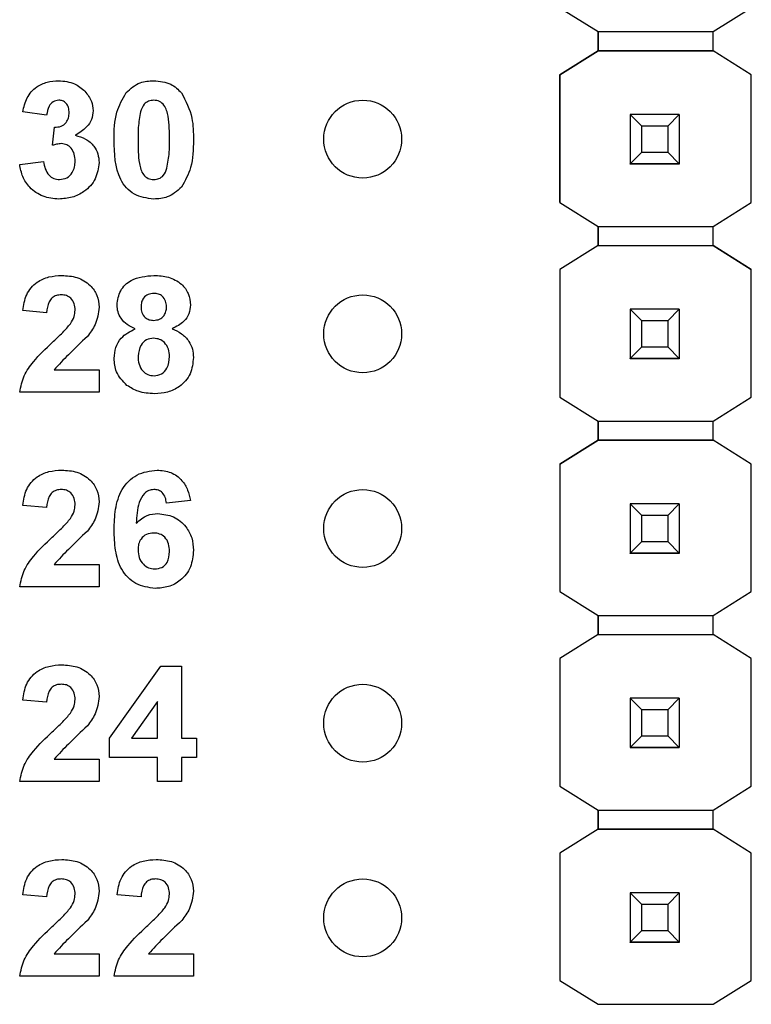
# Model space of a CAD drawing. Units: inches. Extents: x 0.1 to 15.3, y 0.1 to 9.9.
# Drawn here: x 8.1 to 8.5, y 5.1 to 5.6 of the extents above; entities that cross this region are included whole.
import ezdxf

# ---------------------------------------------------------------- set-up
doc = ezdxf.new("R2010")
doc.units = ezdxf.units.IN
doc.header["$LTSCALE"] = 0.909091
doc.header["$MEASUREMENT"] = 0

msp = doc.modelspace()

# ---------------------------------------------------------------- linework, layer by layer
at = {"color": 7, "linetype": 'Continuous', "lineweight": 25}
for p, q in [((8.36965, 5.63113), (8.38928, 5.61883)), ((8.44834, 5.61883), (8.46797, 5.63113)), ((8.38928, 5.61883), (8.44834, 5.61883)), ((8.38928, 5.60898), (8.38928, 5.61883)), ((8.38928, 5.61883), (8.38928, 5.60898)), ((8.44834, 5.60898), (8.44834, 5.61883)), ((8.38928, 5.60898), (8.36965, 5.59668)), ((8.36965, 5.59668), (8.38928, 5.60898)), ((8.44834, 5.60898), (8.38928, 5.60898)), ((8.38928, 5.60898), (8.38928, 5.60898)), ((8.38928, 5.60898), (8.38928, 5.60898)), ((8.38928, 5.60898), (8.38928, 5.60898)), ((8.38928, 5.60898), (8.44834, 5.60898)), ((8.46797, 5.59668), (8.44834, 5.60898)), ((8.44834, 5.60898), (8.44834, 5.60898)), ((8.46797, 5.59668), (8.44834, 5.60898)), ((8.36965, 5.59668), (8.36965, 5.53113)), ((8.36965, 5.59668), (8.36965, 5.59668)), ((8.36965, 5.53113), (8.36965, 5.59668)), ((8.46797, 5.53113), (8.46797, 5.59668)), ((8.46797, 5.59668), (8.46797, 5.59668)), ((8.1061, 5.57592), (8.09379, 5.57766)), ((8.40581, 5.57621), (8.40581, 5.57623)), ((8.41172, 5.5703), (8.40581, 5.57621)), ((8.43101, 5.57621), (8.40581, 5.57621)), ((8.40581, 5.57621), (8.40581, 5.551)), ((8.43101, 5.57621), (8.4251, 5.5703)), ((8.43101, 5.57623), (8.43101, 5.57621)), ((8.43101, 5.57621), (8.43101, 5.551)), ((8.10918, 5.56046), (8.11016, 5.56977)), ((8.4251, 5.5703), (8.41172, 5.5703)), ((8.41172, 5.55691), (8.41172, 5.5703)), ((8.4251, 5.5703), (8.4251, 5.55691)), ((8.40581, 5.551), (8.41172, 5.55691)), ((8.41172, 5.55691), (8.4251, 5.55691)), ((8.4251, 5.55691), (8.43101, 5.551)), ((8.09226, 5.55066), (8.10456, 5.55208)), ((8.40581, 5.551), (8.43101, 5.551)), ((8.40581, 5.551), (8.40581, 5.551)), ((8.43101, 5.551), (8.40581, 5.551)), ((8.40581, 5.551), (8.40581, 5.55095)), ((8.40581, 5.55095), (8.43101, 5.55095)), ((8.40581, 5.55085), (8.40581, 5.55095)), ((8.43101, 5.551), (8.43101, 5.551)), ((8.43101, 5.551), (8.43101, 5.55095)), ((8.43101, 5.55095), (8.43101, 5.55085)), ((8.36965, 5.53113), (8.38928, 5.51883)), ((8.36965, 5.53113), (8.36965, 5.53113)), ((8.44834, 5.51883), (8.46797, 5.53113)), ((8.38928, 5.51883), (8.44834, 5.51883)), ((8.38928, 5.50898), (8.38928, 5.51883)), ((8.38928, 5.51883), (8.38928, 5.50898)), ((8.44834, 5.50898), (8.44834, 5.51883)), ((8.38928, 5.50898), (8.36965, 5.49668)), ((8.38928, 5.50898), (8.36965, 5.49668)), ((8.38928, 5.50898), (8.44834, 5.50898)), ((8.38928, 5.50898), (8.38928, 5.50898)), ((8.38928, 5.50898), (8.38928, 5.50898)), ((8.38928, 5.50898), (8.38928, 5.50898)), ((8.38928, 5.50898), (8.44834, 5.50898)), ((8.46797, 5.49668), (8.44834, 5.50898)), ((8.44834, 5.50898), (8.44834, 5.50898)), ((8.44834, 5.50898), (8.46797, 5.49668)), ((8.36965, 5.49668), (8.36965, 5.43113)), ((8.36965, 5.49668), (8.36965, 5.49668)), ((8.36965, 5.49668), (8.36965, 5.43113)), ((8.46797, 5.43113), (8.46797, 5.49668)), ((8.46797, 5.49668), (8.46797, 5.49668)), ((8.1061, 5.47439), (8.09379, 5.47552)), ((8.40581, 5.47621), (8.40581, 5.47623)), ((8.41172, 5.4703), (8.40581, 5.47621)), ((8.43101, 5.47621), (8.40581, 5.47621)), ((8.40581, 5.47621), (8.40581, 5.451)), ((8.43101, 5.47621), (8.4251, 5.4703)), ((8.43101, 5.47623), (8.43101, 5.47621)), ((8.43101, 5.47621), (8.43101, 5.451)), ((8.4251, 5.4703), (8.41172, 5.4703)), ((8.41172, 5.45691), (8.41172, 5.4703)), ((8.4251, 5.4703), (8.4251, 5.45691)), ((8.40581, 5.451), (8.41172, 5.45691)), ((8.41172, 5.45691), (8.4251, 5.45691)), ((8.4251, 5.45691), (8.43101, 5.451)), ((8.40581, 5.451), (8.43101, 5.451)), ((8.40581, 5.451), (8.40581, 5.451)), ((8.43101, 5.451), (8.40581, 5.451)), ((8.40581, 5.451), (8.40581, 5.45095)), ((8.40581, 5.45095), (8.43101, 5.45095)), ((8.40581, 5.45085), (8.40581, 5.45095)), ((8.43101, 5.451), (8.43101, 5.451)), ((8.43101, 5.451), (8.43101, 5.45095)), ((8.43101, 5.45095), (8.43101, 5.45085)), ((8.11, 5.44516), (8.13303, 5.44516)), ((8.13303, 5.44516), (8.13303, 5.43362)), ((8.13303, 5.43362), (8.09226, 5.43362)), ((8.36965, 5.43113), (8.38928, 5.41883)), ((8.36965, 5.43113), (8.36965, 5.43113)), ((8.44834, 5.41883), (8.46797, 5.43113)), ((8.38928, 5.41883), (8.44834, 5.41883)), ((8.38928, 5.40898), (8.38928, 5.41883)), ((8.38928, 5.41883), (8.38928, 5.40898)), ((8.44834, 5.40898), (8.44834, 5.41883)), ((8.38928, 5.40898), (8.36965, 5.39668)), ((8.36965, 5.39668), (8.38928, 5.40898)), ((8.44834, 5.40898), (8.38928, 5.40898)), ((8.38928, 5.40898), (8.38928, 5.40898)), ((8.38928, 5.40898), (8.38928, 5.40898)), ((8.38928, 5.40898), (8.44834, 5.40898)), ((8.46797, 5.39668), (8.44834, 5.40898)), ((8.44834, 5.40898), (8.44834, 5.40898)), ((8.46797, 5.39668), (8.44834, 5.40898)), ((8.36965, 5.39668), (8.36965, 5.33133)), ((8.36965, 5.39668), (8.36965, 5.39668)), ((8.36965, 5.39668), (8.36965, 5.33133)), ((8.46797, 5.33133), (8.46797, 5.39668)), ((8.46797, 5.39668), (8.46797, 5.39668)), ((8.17995, 5.37796), (8.16764, 5.37669)), ((8.40581, 5.37621), (8.40581, 5.37623)), ((8.43101, 5.37623), (8.43101, 5.37621)), ((8.1061, 5.37439), (8.09379, 5.37552)), ((8.41172, 5.3703), (8.40581, 5.37621)), ((8.43101, 5.37621), (8.40581, 5.37621)), ((8.40581, 5.37621), (8.40581, 5.351)), ((8.43101, 5.37621), (8.4251, 5.3703)), ((8.43101, 5.37621), (8.43101, 5.351)), ((8.4251, 5.3703), (8.41172, 5.3703)), ((8.41172, 5.35691), (8.41172, 5.3703)), ((8.4251, 5.3703), (8.4251, 5.35691)), ((8.40581, 5.351), (8.41172, 5.35691)), ((8.41172, 5.35691), (8.4251, 5.35691)), ((8.4251, 5.35691), (8.43101, 5.351)), ((8.40581, 5.351), (8.43101, 5.351)), ((8.40581, 5.351), (8.40581, 5.351)), ((8.43101, 5.351), (8.40581, 5.351)), ((8.40581, 5.351), (8.40581, 5.35095)), ((8.40581, 5.35095), (8.43101, 5.35095)), ((8.40581, 5.35085), (8.40581, 5.35095)), ((8.43101, 5.351), (8.43101, 5.351)), ((8.43101, 5.351), (8.43101, 5.35095)), ((8.43101, 5.35095), (8.43101, 5.35085)), ((8.11, 5.34516), (8.13303, 5.34516)), ((8.13303, 5.34516), (8.13303, 5.33362)), ((8.13303, 5.33362), (8.09226, 5.33362)), ((8.36965, 5.33133), (8.38928, 5.31902)), ((8.36965, 5.33133), (8.36965, 5.33133)), ((8.44834, 5.31902), (8.46797, 5.33133)), ((8.38928, 5.30918), (8.38928, 5.31902)), ((8.38928, 5.31902), (8.38928, 5.30918)), ((8.38928, 5.31902), (8.44834, 5.31902)), ((8.44834, 5.30918), (8.44834, 5.31902)), ((8.38928, 5.30918), (8.36965, 5.29688)), ((8.38928, 5.30918), (8.36965, 5.29688)), ((8.38928, 5.30918), (8.44834, 5.30918)), ((8.38928, 5.30918), (8.38928, 5.30918)), ((8.38928, 5.30918), (8.38928, 5.30918)), ((8.38928, 5.30918), (8.38928, 5.30918)), ((8.38928, 5.30918), (8.44834, 5.30918)), ((8.46797, 5.29688), (8.44834, 5.30918)), ((8.44834, 5.30918), (8.44834, 5.30918)), ((8.36965, 5.29688), (8.36965, 5.23133)), ((8.36965, 5.29688), (8.36965, 5.29688)), ((8.36965, 5.29688), (8.36965, 5.23133)), ((8.46797, 5.23133), (8.46797, 5.29688)), ((8.46797, 5.29688), (8.46797, 5.29688)), ((8.13841, 5.25589), (8.16466, 5.29285)), ((8.16466, 5.29285), (8.17533, 5.29285)), ((8.17533, 5.29285), (8.17533, 5.25592)), ((8.1061, 5.27439), (8.09379, 5.27552)), ((8.40581, 5.27641), (8.40581, 5.27643)), ((8.41172, 5.2705), (8.40581, 5.27641)), ((8.43101, 5.27641), (8.40581, 5.27641)), ((8.40581, 5.27641), (8.40581, 5.2512)), ((8.43101, 5.27641), (8.4251, 5.2705)), ((8.43101, 5.27643), (8.43101, 5.27641)), ((8.43101, 5.27641), (8.43101, 5.2512)), ((8.16303, 5.27484), (8.1496, 5.25592)), ((8.16303, 5.25592), (8.16303, 5.27484)), ((8.4251, 5.2705), (8.41172, 5.2705)), ((8.41172, 5.25711), (8.41172, 5.2705)), ((8.4251, 5.2705), (8.4251, 5.25711)), ((8.13841, 5.24592), (8.13841, 5.25589)), ((8.1496, 5.25592), (8.16303, 5.25592)), ((8.17533, 5.25592), (8.18303, 5.25592)), ((8.18303, 5.25592), (8.18303, 5.24592)), ((8.40581, 5.2512), (8.41172, 5.25711)), ((8.41172, 5.25711), (8.4251, 5.25711)), ((8.4251, 5.25711), (8.43101, 5.2512)), ((8.40581, 5.2512), (8.43101, 5.2512)), ((8.40581, 5.2512), (8.40581, 5.2512)), ((8.43101, 5.2512), (8.40581, 5.2512)), ((8.40581, 5.2512), (8.40581, 5.25115)), ((8.40581, 5.25115), (8.43101, 5.25115)), ((8.40581, 5.25105), (8.40581, 5.25115)), ((8.43101, 5.2512), (8.43101, 5.2512)), ((8.43101, 5.2512), (8.43101, 5.25115)), ((8.43101, 5.25115), (8.43101, 5.25105)), ((8.11, 5.24516), (8.13303, 5.24516)), ((8.13303, 5.24516), (8.13303, 5.23362)), ((8.16303, 5.24592), (8.13841, 5.24592)), ((8.16303, 5.23362), (8.16303, 5.24592)), ((8.17533, 5.24592), (8.17533, 5.23362)), ((8.18303, 5.24592), (8.17533, 5.24592)), ((8.13303, 5.23362), (8.09226, 5.23362)), ((8.17533, 5.23362), (8.16303, 5.23362)), ((8.36965, 5.23133), (8.38928, 5.21902)), ((8.36965, 5.23133), (8.36965, 5.23133)), ((8.44834, 5.21902), (8.46797, 5.23133)), ((8.38928, 5.21902), (8.44834, 5.21902)), ((8.38928, 5.20918), (8.38928, 5.21902)), ((8.38928, 5.21902), (8.38928, 5.20918)), ((8.44834, 5.20918), (8.44834, 5.21902)), ((8.38928, 5.20918), (8.36965, 5.19688)), ((8.38928, 5.20918), (8.38928, 5.20918)), ((8.38928, 5.20918), (8.38928, 5.20918)), ((8.38928, 5.20918), (8.38928, 5.20918)), ((8.44834, 5.20918), (8.38928, 5.20918)), ((8.38928, 5.20918), (8.44834, 5.20918)), ((8.46797, 5.19688), (8.44834, 5.20918)), ((8.44834, 5.20918), (8.44834, 5.20918)), ((8.36965, 5.19688), (8.36965, 5.19688)), ((8.36965, 5.19688), (8.36965, 5.13152)), ((8.46797, 5.13152), (8.46797, 5.19688)), ((8.46797, 5.19688), (8.46797, 5.19688)), ((8.1061, 5.17439), (8.09379, 5.17552)), ((8.15456, 5.17439), (8.14226, 5.17552)), ((8.40581, 5.17641), (8.40581, 5.17643)), ((8.41172, 5.1705), (8.40581, 5.17641)), ((8.43101, 5.17641), (8.40581, 5.17641)), ((8.40581, 5.17641), (8.40581, 5.1512)), ((8.43101, 5.17641), (8.4251, 5.1705)), ((8.43101, 5.17643), (8.43101, 5.17641)), ((8.43101, 5.17641), (8.43101, 5.1512)), ((8.4251, 5.1705), (8.41172, 5.1705)), ((8.41172, 5.15711), (8.41172, 5.1705)), ((8.4251, 5.1705), (8.4251, 5.15711)), ((8.40581, 5.1512), (8.41172, 5.15711)), ((8.41172, 5.15711), (8.4251, 5.15711)), ((8.4251, 5.15711), (8.43101, 5.1512)), ((8.40581, 5.1512), (8.43101, 5.1512)), ((8.40581, 5.1512), (8.40581, 5.1512)), ((8.43101, 5.1512), (8.40581, 5.1512)), ((8.40581, 5.1512), (8.40581, 5.15115)), ((8.40581, 5.15115), (8.43101, 5.15115)), ((8.40581, 5.15105), (8.40581, 5.15115)), ((8.43101, 5.1512), (8.43101, 5.1512)), ((8.43101, 5.1512), (8.43101, 5.15115)), ((8.43101, 5.15115), (8.43101, 5.15105)), ((8.11, 5.14516), (8.13303, 5.14516)), ((8.13303, 5.14516), (8.13303, 5.13362)), ((8.15846, 5.14516), (8.18149, 5.14516)), ((8.18149, 5.14516), (8.18149, 5.13362)), ((8.13303, 5.13362), (8.09226, 5.13362)), ((8.18149, 5.13362), (8.14072, 5.13362)), ((8.36965, 5.13152), (8.38928, 5.11922)), ((8.36965, 5.13152), (8.36965, 5.13152)), ((8.44834, 5.11922), (8.46797, 5.13152)), ((8.38928, 5.11922), (8.44834, 5.11922))]:
    msp.add_line(p, q, dxfattribs=at)
for centre in [(8.26841, 5.56362), (8.26841, 5.46362), (8.26841, 5.36362), (8.26841, 5.26362), (8.26841, 5.16362)]:
    msp.add_circle(centre, 0.02, dxfattribs=at)
for points, knots in [([(8.09379, 5.57766), (8.09438, 5.58011), (8.09555, 5.58501), (8.10031, 5.59052), (8.1063, 5.59321), (8.11025, 5.59348), (8.11222, 5.59362)], [0, 0, 0, 0, 0.28065, 0.559156, 0.779455, 1, 1, 1, 1]), ([(8.11222, 5.59362), (8.11508, 5.59339), (8.12019, 5.59299), (8.12405, 5.58968), (8.12575, 5.58822)], [0, 0, 0, 0, 0.559809, 1, 1, 1, 1]), ([(8.14688, 5.58752), (8.14918, 5.58954), (8.15329, 5.59316), (8.15871, 5.59348), (8.1611, 5.59362)], [0, 0, 0, 0, 0.558042, 1, 1, 1, 1]), ([(8.1611, 5.59362), (8.16418, 5.59336), (8.16967, 5.59289), (8.17362, 5.58911), (8.17536, 5.58745)], [0, 0, 0, 0, 0.559777, 1, 1, 1, 1]), ([(8.11227, 5.58362), (8.11126, 5.58343), (8.10922, 5.58307), (8.10678, 5.58009), (8.10636, 5.57751), (8.1061, 5.57592)], [0, 0, 0, 0, 0.278568, 0.558877, 1, 1, 1, 1]), ([(8.11764, 5.57722), (8.11759, 5.5781), (8.11749, 5.57987), (8.11624, 5.58206), (8.11435, 5.58344), (8.11296, 5.58356), (8.11227, 5.58362)], [0, 0, 0, 0, 0.280615, 0.560018, 0.77985, 1, 1, 1, 1]), ([(8.12575, 5.58822), (8.12708, 5.58657), (8.12945, 5.58362), (8.12979, 5.57988), (8.12995, 5.57823)], [0, 0, 0, 0, 0.559643, 1, 1, 1, 1]), ([(8.14072, 5.56333), (8.14078, 5.56816), (8.14088, 5.57677), (8.14505, 5.58424), (8.14688, 5.58752)], [0, 0, 0, 0, 0.561499, 1, 1, 1, 1]), ([(8.1611, 5.58362), (8.16019, 5.58352), (8.15837, 5.58333), (8.15558, 5.58136), (8.15479, 5.57911), (8.15431, 5.57773)], [0, 0, 0, 0, 0.280273, 0.560009, 1, 1, 1, 1]), ([(8.16918, 5.56321), (8.16918, 5.56725), (8.16917, 5.57331), (8.16731, 5.58039), (8.16417, 5.58327), (8.16213, 5.5835), (8.1611, 5.58362)], [0, 0, 0, 0, 0.501644, 0.751177, 0.875361, 1, 1, 1, 1]), ([(8.17536, 5.58745), (8.17752, 5.58319), (8.18139, 5.57553), (8.18146, 5.56699), (8.18149, 5.56321)], [0, 0, 0, 0, 0.5574259, 1, 1, 1, 1]), ([(8.11016, 5.56977), (8.1113, 5.56981), (8.11357, 5.5699), (8.1162, 5.57191), (8.11748, 5.57457), (8.11759, 5.57634), (8.11764, 5.57722)], [0, 0, 0, 0, 0.2803213, 0.5585198, 0.7790318, 1, 1, 1, 1]), ([(8.12995, 5.57823), (8.12978, 5.57669), (8.12945, 5.57361), (8.12626, 5.5689), (8.12283, 5.56687), (8.12074, 5.56562)], [0, 0, 0, 0, 0.279833, 0.559843, 1, 1, 1, 1]), ([(8.15431, 5.57773), (8.15385, 5.57504), (8.15302, 5.57023), (8.15302, 5.56536), (8.15303, 5.56321)], [0, 0, 0, 0, 0.5595396, 1, 1, 1, 1]), ([(8.12074, 5.56562), (8.12258, 5.56511), (8.12626, 5.56409), (8.1303, 5.56045), (8.13268, 5.55609), (8.13291, 5.55309), (8.13303, 5.5516)], [0, 0, 0, 0, 0.280156, 0.559723, 0.779776, 1, 1, 1, 1]), ([(8.11376, 5.56131), (8.11289, 5.56124), (8.11133, 5.56111), (8.10984, 5.56066), (8.10918, 5.56046)], [0, 0, 0, 0, 0.559641, 1, 1, 1, 1]), ([(8.12072, 5.55236), (8.12065, 5.55354), (8.12052, 5.55592), (8.11894, 5.55889), (8.11656, 5.56096), (8.11469, 5.56119), (8.11376, 5.56131)], [0, 0, 0, 0, 0.280735, 0.560287, 0.780285, 1, 1, 1, 1]), ([(8.1611, 5.53285), (8.1576, 5.5333), (8.15234, 5.53399), (8.14689, 5.5385), (8.14103, 5.54721), (8.14086, 5.55617), (8.14072, 5.56333)], [0, 0, 0, 0, 0.248988, 0.374585, 0.50008, 1, 1, 1, 1]), ([(8.15303, 5.56321), (8.15303, 5.55917), (8.15304, 5.55312), (8.15489, 5.54605), (8.15804, 5.54318), (8.16008, 5.54296), (8.1611, 5.54285)], [0, 0, 0, 0, 0.501687, 0.751273, 0.875349, 1, 1, 1, 1]), ([(8.16789, 5.54874), (8.16836, 5.55142), (8.16918, 5.55621), (8.16918, 5.56107), (8.16918, 5.56321)], [0, 0, 0, 0, 0.5595367, 1, 1, 1, 1]), ([(8.18149, 5.56321), (8.18143, 5.55836), (8.18133, 5.54973), (8.17715, 5.54223), (8.17532, 5.53894)], [0, 0, 0, 0, 0.5615176, 1, 1, 1, 1]), ([(8.11244, 5.53285), (8.10965, 5.53309), (8.10408, 5.53358), (8.09751, 5.53817), (8.09346, 5.5442), (8.09266, 5.54851), (8.09226, 5.55066)], [0, 0, 0, 0, 0.28001, 0.559366, 0.779556, 1, 1, 1, 1]), ([(8.10456, 5.55208), (8.10477, 5.55082), (8.10518, 5.54832), (8.10699, 5.54521), (8.10968, 5.54317), (8.11168, 5.54296), (8.11268, 5.54285)], [0, 0, 0, 0, 0.280727, 0.560377, 0.78026, 1, 1, 1, 1]), ([(8.13303, 5.5516), (8.13263, 5.54869), (8.13183, 5.54287), (8.126, 5.53678), (8.11929, 5.53332), (8.11472, 5.53301), (8.11244, 5.53285)], [0, 0, 0, 0, 0.279054, 0.558764, 0.779237, 1, 1, 1, 1]), ([(8.11268, 5.54285), (8.11398, 5.54303), (8.1166, 5.54341), (8.11926, 5.54616), (8.12056, 5.54928), (8.12066, 5.55133), (8.12072, 5.55236)], [0, 0, 0, 0, 0.278833, 0.558289, 0.778834, 1, 1, 1, 1]), ([(8.1611, 5.54285), (8.16201, 5.54294), (8.16383, 5.54313), (8.16663, 5.54511), (8.16741, 5.54736), (8.16789, 5.54874)], [0, 0, 0, 0, 0.280349, 0.560045, 1, 1, 1, 1]), ([(8.17532, 5.53894), (8.17303, 5.53692), (8.16892, 5.53331), (8.1635, 5.53299), (8.1611, 5.53285)], [0, 0, 0, 0, 0.558032, 1, 1, 1, 1]), ([(8.09379, 5.47552), (8.09424, 5.47833), (8.09514, 5.48393), (8.10044, 5.49026), (8.10721, 5.4932), (8.11165, 5.49348), (8.11387, 5.49362)], [0, 0, 0, 0, 0.280652, 0.558721, 0.779163, 1, 1, 1, 1]), ([(8.11387, 5.49362), (8.11652, 5.49346), (8.12182, 5.49313), (8.12832, 5.48922), (8.13241, 5.48354), (8.13282, 5.47938), (8.13303, 5.4773)], [0, 0, 0, 0, 0.280687, 0.559942, 0.779893, 1, 1, 1, 1]), ([(8.14226, 5.47842), (8.14261, 5.48097), (8.14332, 5.48608), (8.15045, 5.49271), (8.15706, 5.49327), (8.1611, 5.49362)], [0, 0, 0, 0, 0.279836, 0.56005, 1, 1, 1, 1]), ([(8.1611, 5.49362), (8.16366, 5.49349), (8.16875, 5.49322), (8.17518, 5.4898), (8.17932, 5.48444), (8.17974, 5.48043), (8.17995, 5.47842)], [0, 0, 0, 0, 0.28092, 0.560284, 0.780102, 1, 1, 1, 1]), ([(8.1136, 5.48362), (8.11276, 5.48356), (8.11109, 5.48345), (8.10883, 5.48219), (8.10658, 5.47923), (8.1063, 5.47638), (8.1061, 5.47439)], [0, 0, 0, 0, 0.187244, 0.37409, 0.560698, 1, 1, 1, 1]), ([(8.12072, 5.47574), (8.12066, 5.47687), (8.12053, 5.47913), (8.11883, 5.48192), (8.11626, 5.48344), (8.11449, 5.48356), (8.1136, 5.48362)], [0, 0, 0, 0, 0.280622, 0.55951, 0.7794, 1, 1, 1, 1]), ([(8.16117, 5.48439), (8.16016, 5.4843), (8.15814, 5.48412), (8.15588, 5.48225), (8.1547, 5.4799), (8.15461, 5.47832), (8.15456, 5.47752)], [0, 0, 0, 0, 0.279979, 0.558952, 0.779265, 1, 1, 1, 1]), ([(8.16764, 5.47756), (8.16756, 5.47855), (8.16741, 5.48054), (8.16577, 5.4829), (8.16351, 5.48421), (8.16195, 5.48433), (8.16117, 5.48439)], [0, 0, 0, 0, 0.280233, 0.559497, 0.779474, 1, 1, 1, 1]), ([(8.1516, 5.46624), (8.15018, 5.46685), (8.14737, 5.46809), (8.14429, 5.47119), (8.14255, 5.4748), (8.14235, 5.47722), (8.14226, 5.47842)], [0, 0, 0, 0, 0.280249, 0.559502, 0.779752, 1, 1, 1, 1]), ([(8.15456, 5.47752), (8.15463, 5.47651), (8.15477, 5.47449), (8.15637, 5.47203), (8.15868, 5.47071), (8.16027, 5.4706), (8.16107, 5.47054)], [0, 0, 0, 0, 0.280387, 0.559375, 0.779422, 1, 1, 1, 1]), ([(8.16107, 5.47054), (8.16209, 5.47064), (8.16413, 5.47083), (8.16642, 5.47275), (8.16752, 5.47516), (8.1676, 5.47676), (8.16764, 5.47756)], [0, 0, 0, 0, 0.279956, 0.558773, 0.779165, 1, 1, 1, 1]), ([(8.17995, 5.47842), (8.17979, 5.47689), (8.17947, 5.47381), (8.17627, 5.46909), (8.1727, 5.46732), (8.17053, 5.46624)], [0, 0, 0, 0, 0.280272, 0.560704, 1, 1, 1, 1]), ([(8.11837, 5.46881), (8.1191, 5.47001), (8.12038, 5.47217), (8.12062, 5.47465), (8.12072, 5.47574)], [0, 0, 0, 0, 0.560185, 1, 1, 1, 1]), ([(8.13303, 5.4773), (8.13261, 5.4742), (8.13186, 5.46865), (8.1285, 5.46421), (8.12702, 5.46225)], [0, 0, 0, 0, 0.558329, 1, 1, 1, 1]), ([(8.10894, 5.45912), (8.1108, 5.46084), (8.11412, 5.4639), (8.11707, 5.46731), (8.11837, 5.46881)], [0, 0, 0, 0, 0.560268, 1, 1, 1, 1]), ([(8.12702, 5.46225), (8.12371, 5.45918), (8.11781, 5.45371), (8.11238, 5.44777), (8.11, 5.44516)], [0, 0, 0, 0, 0.560781, 1, 1, 1, 1]), ([(8.14072, 5.45103), (8.1409, 5.45289), (8.14127, 5.4566), (8.14462, 5.46265), (8.14895, 5.46488), (8.1516, 5.46624)], [0, 0, 0, 0, 0.280814, 0.561371, 1, 1, 1, 1]), ([(8.17053, 5.46624), (8.17221, 5.46549), (8.17557, 5.46399), (8.17915, 5.46019), (8.18118, 5.45586), (8.18139, 5.45297), (8.18149, 5.45153)], [0, 0, 0, 0, 0.280214, 0.559766, 0.779786, 1, 1, 1, 1]), ([(8.09226, 5.43362), (8.09284, 5.43649), (8.09402, 5.44224), (8.10018, 5.45086), (8.10562, 5.45599), (8.10894, 5.45912)], [0, 0, 0, 0, 0.2795177, 0.5593006, 1, 1, 1, 1]), ([(8.16108, 5.46131), (8.15978, 5.46119), (8.15719, 5.46094), (8.15382, 5.4574), (8.15333, 5.45413), (8.15303, 5.45213)], [0, 0, 0, 0, 0.280645, 0.56037, 1, 1, 1, 1]), ([(8.16918, 5.45199), (8.16909, 5.45329), (8.16891, 5.45589), (8.16693, 5.45904), (8.16414, 5.46102), (8.1621, 5.46121), (8.16108, 5.46131)], [0, 0, 0, 0, 0.280588, 0.5599966, 0.7798776, 1, 1, 1, 1]), ([(8.15303, 5.45213), (8.1531, 5.45076), (8.15326, 5.44803), (8.15514, 5.44461), (8.15802, 5.44241), (8.16017, 5.44219), (8.16125, 5.44208)], [0, 0, 0, 0, 0.280816, 0.560103, 0.780045, 1, 1, 1, 1]), ([(8.14735, 5.43714), (8.14519, 5.43931), (8.14132, 5.44321), (8.1409, 5.44864), (8.14072, 5.45103)], [0, 0, 0, 0, 0.558381, 1, 1, 1, 1]), ([(8.16125, 5.44208), (8.16258, 5.44227), (8.16526, 5.44265), (8.16872, 5.4464), (8.16901, 5.44987), (8.16918, 5.45199)], [0, 0, 0, 0, 0.279746, 0.559854, 1, 1, 1, 1]), ([(8.18149, 5.45153), (8.18118, 5.44863), (8.18058, 5.44284), (8.17503, 5.43648), (8.16824, 5.43326), (8.16371, 5.43299), (8.16144, 5.43285)], [0, 0, 0, 0, 0.279656, 0.55878, 0.779104, 1, 1, 1, 1]), ([(8.16144, 5.43285), (8.1586, 5.43301), (8.15353, 5.4333), (8.14924, 5.43597), (8.14735, 5.43714)], [0, 0, 0, 0, 0.560062, 1, 1, 1, 1]), ([(8.09379, 5.37552), (8.09424, 5.37833), (8.09514, 5.38393), (8.10044, 5.39026), (8.10721, 5.3932), (8.11165, 5.39348), (8.11387, 5.39362)], [0, 0, 0, 0, 0.280652, 0.558721, 0.779163, 1, 1, 1, 1]), ([(8.11387, 5.39362), (8.11652, 5.39346), (8.12182, 5.39313), (8.12832, 5.38922), (8.13241, 5.38354), (8.13282, 5.37938), (8.13303, 5.3773)], [0, 0, 0, 0, 0.2806872, 0.5599418, 0.7798927, 1, 1, 1, 1]), ([(8.14072, 5.36281), (8.14084, 5.36638), (8.14109, 5.37351), (8.14361, 5.38235), (8.14806, 5.388), (8.15377, 5.39251), (8.1592, 5.39317), (8.16281, 5.39362)], [0, 0, 0, 0, 0.250911, 0.500913, 0.626183, 0.751466, 1, 1, 1, 1]), ([(8.16281, 5.39362), (8.16521, 5.39341), (8.17001, 5.39299), (8.1756, 5.38883), (8.17876, 5.38348), (8.17955, 5.3798), (8.17995, 5.37796)], [0, 0, 0, 0, 0.279845, 0.558971, 0.779227, 1, 1, 1, 1]), ([(8.1136, 5.38362), (8.11276, 5.38356), (8.11109, 5.38345), (8.10883, 5.38219), (8.10658, 5.37923), (8.1063, 5.37638), (8.1061, 5.37439)], [0, 0, 0, 0, 0.187244, 0.374091, 0.560703, 1, 1, 1, 1]), ([(8.12072, 5.37574), (8.12066, 5.37687), (8.12053, 5.37913), (8.11883, 5.38192), (8.11626, 5.38344), (8.11449, 5.38356), (8.1136, 5.38362)], [0, 0, 0, 0, 0.280622, 0.55951, 0.7794, 1, 1, 1, 1]), ([(8.1612, 5.38362), (8.1603, 5.38351), (8.15849, 5.38331), (8.15549, 5.38113), (8.1526, 5.37531), (8.15229, 5.3699), (8.15209, 5.36629)], [0, 0, 0, 0, 0.12484, 0.249884, 0.498376, 1, 1, 1, 1]), ([(8.16764, 5.37669), (8.16749, 5.37767), (8.16718, 5.37961), (8.16574, 5.38204), (8.16352, 5.38343), (8.16197, 5.38356), (8.1612, 5.38362)], [0, 0, 0, 0, 0.280705, 0.560028, 0.779741, 1, 1, 1, 1]), ([(8.13303, 5.3773), (8.13261, 5.3742), (8.13186, 5.36865), (8.1285, 5.36421), (8.12702, 5.36225)], [0, 0, 0, 0, 0.558329, 1, 1, 1, 1]), ([(8.11837, 5.36881), (8.1191, 5.37001), (8.12038, 5.37217), (8.12062, 5.37465), (8.12072, 5.37574)], [0, 0, 0, 0, 0.560185, 1, 1, 1, 1]), ([(8.15209, 5.36629), (8.15388, 5.3679), (8.15709, 5.37079), (8.16136, 5.37115), (8.16324, 5.37131)], [0, 0, 0, 0, 0.559007, 1, 1, 1, 1]), ([(8.16324, 5.37131), (8.16599, 5.37098), (8.17149, 5.37031), (8.17756, 5.36518), (8.18103, 5.3589), (8.18133, 5.35458), (8.18149, 5.35242)], [0, 0, 0, 0, 0.279492, 0.559175, 0.779361, 1, 1, 1, 1]), ([(8.10894, 5.35912), (8.1108, 5.36084), (8.11412, 5.3639), (8.11707, 5.36731), (8.11837, 5.36881)], [0, 0, 0, 0, 0.560268, 1, 1, 1, 1]), ([(8.12702, 5.36225), (8.12371, 5.35918), (8.11781, 5.35371), (8.11238, 5.34777), (8.11, 5.34516)], [0, 0, 0, 0, 0.560783, 1, 1, 1, 1]), ([(8.16187, 5.33285), (8.15839, 5.3333), (8.15315, 5.33399), (8.1477, 5.33843), (8.14345, 5.34392), (8.14108, 5.35248), (8.14084, 5.35936), (8.14072, 5.36281)], [0, 0, 0, 0, 0.248418, 0.373714, 0.498997, 0.749045, 1, 1, 1, 1]), ([(8.16104, 5.36131), (8.1598, 5.36117), (8.15731, 5.36089), (8.15449, 5.35858), (8.15317, 5.35561), (8.15307, 5.35366), (8.15303, 5.35268)], [0, 0, 0, 0, 0.279852, 0.559082, 0.779097, 1, 1, 1, 1]), ([(8.16918, 5.35183), (8.16912, 5.35316), (8.16902, 5.3558), (8.16714, 5.35915), (8.16417, 5.36104), (8.16209, 5.36122), (8.16104, 5.36131)], [0, 0, 0, 0, 0.280833, 0.559234, 0.779506, 1, 1, 1, 1]), ([(8.09226, 5.33362), (8.09284, 5.33649), (8.09402, 5.34224), (8.10018, 5.35086), (8.10562, 5.35599), (8.10894, 5.35912)], [0, 0, 0, 0, 0.279518, 0.559299, 1, 1, 1, 1]), ([(8.15303, 5.35268), (8.15311, 5.3513), (8.15328, 5.34856), (8.15544, 5.34527), (8.1584, 5.34322), (8.16054, 5.34297), (8.16162, 5.34285)], [0, 0, 0, 0, 0.280501, 0.559381, 0.779881, 1, 1, 1, 1]), ([(8.16162, 5.34285), (8.16287, 5.34299), (8.16536, 5.34328), (8.16888, 5.34653), (8.16907, 5.34981), (8.16918, 5.35183)], [0, 0, 0, 0, 0.28075, 0.560243, 1, 1, 1, 1]), ([(8.18149, 5.35242), (8.18123, 5.34948), (8.18071, 5.34363), (8.17545, 5.33698), (8.16875, 5.33334), (8.16417, 5.33301), (8.16187, 5.33285)], [0, 0, 0, 0, 0.280026, 0.559146, 0.779328, 1, 1, 1, 1]), ([(8.09379, 5.27552), (8.09424, 5.27833), (8.09514, 5.28393), (8.10044, 5.29026), (8.10721, 5.2932), (8.11165, 5.29348), (8.11387, 5.29362)], [0, 0, 0, 0, 0.280652, 0.558721, 0.779163, 1, 1, 1, 1]), ([(8.11387, 5.29362), (8.11652, 5.29346), (8.12182, 5.29313), (8.12832, 5.28922), (8.13241, 5.28354), (8.13282, 5.27938), (8.13303, 5.27729)], [0, 0, 0, 0, 0.2806865, 0.5599404, 0.7798907, 1, 1, 1, 1]), ([(8.1136, 5.28362), (8.11276, 5.28356), (8.11109, 5.28345), (8.10883, 5.28219), (8.10658, 5.27923), (8.1063, 5.27638), (8.1061, 5.27439)], [0, 0, 0, 0, 0.187243, 0.374089, 0.5607, 1, 1, 1, 1]), ([(8.12072, 5.27574), (8.12066, 5.27687), (8.12053, 5.27913), (8.11883, 5.28192), (8.11626, 5.28344), (8.11449, 5.28356), (8.1136, 5.28362)], [0, 0, 0, 0, 0.280622, 0.55951, 0.7794, 1, 1, 1, 1]), ([(8.11837, 5.26881), (8.1191, 5.27001), (8.12038, 5.27217), (8.12062, 5.27465), (8.12072, 5.27574)], [0, 0, 0, 0, 0.560185, 1, 1, 1, 1]), ([(8.13303, 5.27729), (8.13261, 5.2742), (8.13186, 5.26865), (8.1285, 5.26421), (8.12702, 5.26225)], [0, 0, 0, 0, 0.558327, 1, 1, 1, 1]), ([(8.10894, 5.25912), (8.1108, 5.26084), (8.11412, 5.2639), (8.11707, 5.26731), (8.11837, 5.26881)], [0, 0, 0, 0, 0.560268, 1, 1, 1, 1]), ([(8.12702, 5.26225), (8.12371, 5.25918), (8.11781, 5.25371), (8.11238, 5.24777), (8.11, 5.24516)], [0, 0, 0, 0, 0.560782, 1, 1, 1, 1]), ([(8.09226, 5.23362), (8.09284, 5.23649), (8.09402, 5.24224), (8.10018, 5.25086), (8.10562, 5.25599), (8.10894, 5.25912)], [0, 0, 0, 0, 0.279518, 0.559299, 1, 1, 1, 1]), ([(8.09379, 5.17552), (8.09424, 5.17833), (8.09514, 5.18393), (8.10044, 5.19026), (8.10721, 5.1932), (8.11165, 5.19348), (8.11387, 5.19362)], [0, 0, 0, 0, 0.28065, 0.55872, 0.779163, 1, 1, 1, 1]), ([(8.11387, 5.19362), (8.11652, 5.19346), (8.12182, 5.19313), (8.12832, 5.18922), (8.13241, 5.18354), (8.13282, 5.17938), (8.13303, 5.17729)], [0, 0, 0, 0, 0.280687, 0.5599423, 0.7798906, 1, 1, 1, 1]), ([(8.14226, 5.17552), (8.1427, 5.17833), (8.1436, 5.18393), (8.1489, 5.19026), (8.15567, 5.1932), (8.16011, 5.19348), (8.16233, 5.19362)], [0, 0, 0, 0, 0.280648, 0.558722, 0.779155, 1, 1, 1, 1]), ([(8.16233, 5.19362), (8.16498, 5.19346), (8.17028, 5.19313), (8.17678, 5.18922), (8.18087, 5.18354), (8.18128, 5.17938), (8.18149, 5.17729)], [0, 0, 0, 0, 0.280688, 0.559943, 0.779892, 1, 1, 1, 1]), ([(8.1136, 5.18362), (8.11276, 5.18356), (8.11109, 5.18345), (8.10883, 5.18219), (8.10658, 5.17923), (8.1063, 5.17638), (8.1061, 5.17439)], [0, 0, 0, 0, 0.187244, 0.374087, 0.560699, 1, 1, 1, 1]), ([(8.12072, 5.17574), (8.12066, 5.17687), (8.12053, 5.17913), (8.11883, 5.18192), (8.11626, 5.18344), (8.11449, 5.18356), (8.1136, 5.18362)], [0, 0, 0, 0, 0.2806192, 0.5595042, 0.779397, 1, 1, 1, 1]), ([(8.16206, 5.18362), (8.16122, 5.18356), (8.15955, 5.18345), (8.15729, 5.18219), (8.15504, 5.17923), (8.15476, 5.17638), (8.15456, 5.17439)], [0, 0, 0, 0, 0.187227, 0.374074, 0.56069, 1, 1, 1, 1]), ([(8.16918, 5.17574), (8.16912, 5.17687), (8.169, 5.17913), (8.16729, 5.18192), (8.16473, 5.18344), (8.16295, 5.18356), (8.16206, 5.18362)], [0, 0, 0, 0, 0.2806184, 0.5594864, 0.7793759, 1, 1, 1, 1]), ([(8.11837, 5.16881), (8.1191, 5.17001), (8.12038, 5.17217), (8.12062, 5.17465), (8.12072, 5.17574)], [0, 0, 0, 0, 0.560174, 1, 1, 1, 1]), ([(8.13303, 5.17729), (8.13261, 5.1742), (8.13186, 5.16865), (8.1285, 5.16421), (8.12702, 5.16225)], [0, 0, 0, 0, 0.558329, 1, 1, 1, 1]), ([(8.16684, 5.16881), (8.16756, 5.17001), (8.16884, 5.17217), (8.16908, 5.17465), (8.16918, 5.17574)], [0, 0, 0, 0, 0.560174, 1, 1, 1, 1]), ([(8.18149, 5.17729), (8.18107, 5.1742), (8.18032, 5.16865), (8.17696, 5.16421), (8.17548, 5.16225)], [0, 0, 0, 0, 0.558327, 1, 1, 1, 1]), ([(8.10894, 5.15912), (8.1108, 5.16084), (8.11412, 5.1639), (8.11707, 5.16731), (8.11837, 5.16881)], [0, 0, 0, 0, 0.560268, 1, 1, 1, 1]), ([(8.1574, 5.15912), (8.15926, 5.16084), (8.16258, 5.1639), (8.16554, 5.16731), (8.16684, 5.16881)], [0, 0, 0, 0, 0.5602534, 1, 1, 1, 1]), ([(8.09226, 5.13362), (8.09284, 5.13649), (8.09402, 5.14224), (8.10018, 5.15086), (8.10562, 5.15599), (8.10894, 5.15912)], [0, 0, 0, 0, 0.27952, 0.559302, 1, 1, 1, 1]), ([(8.12702, 5.16225), (8.12371, 5.15918), (8.11781, 5.15371), (8.11238, 5.14777), (8.11, 5.14516)], [0, 0, 0, 0, 0.560781, 1, 1, 1, 1]), ([(8.14072, 5.13362), (8.1413, 5.13649), (8.14248, 5.14224), (8.14865, 5.15086), (8.15408, 5.15599), (8.1574, 5.15912)], [0, 0, 0, 0, 0.279517, 0.559303, 1, 1, 1, 1]), ([(8.17548, 5.16225), (8.17217, 5.15918), (8.16627, 5.15371), (8.16084, 5.14777), (8.15846, 5.14516)], [0, 0, 0, 0, 0.560789, 1, 1, 1, 1])]:
    msp.add_open_spline(points, degree=3, knots=knots, dxfattribs=at)

doc.saveas('drawing.dxf')
